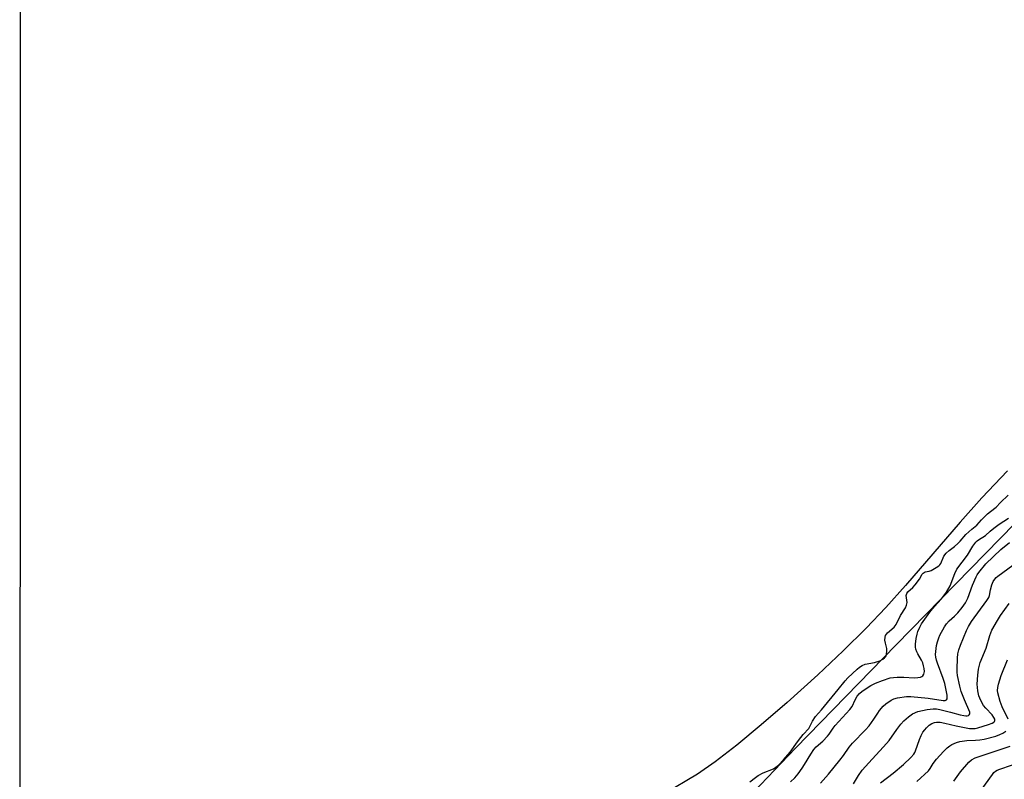
# Model space of a CAD drawing. Units: inches. Extents: x 1279763 to 1285764, y 521451 to 525451.
# Drawn here: x 1279764 to 1280153, y 523881 to 524181 of the extents above; entities that cross this region are included whole.
import ezdxf

# ---------------------------------------------------------------- set-up
doc = ezdxf.new("R2010")
doc.units = ezdxf.units.IN
doc.header["$MEASUREMENT"] = 0
for name, color, linetype in [('HYDRO-Stream Poly Centerlines', 142, 'Continuous'), ('HYDRO-Water Body', 4, 'Continuous'), ('NTRL-Trees', 3, 'Continuous'), ('Undefined', 1, 'Continuous')]:
    doc.layers.add(name, color=color, linetype=linetype)

msp = doc.modelspace()

# ---------------------------------------------------------------- linework, layer by layer
at = {"layer": 'HYDRO-Stream Poly Centerlines'}
msp.add_lwpolyline([(1280154.69, 524002.91), (1280144.49, 523992.23), (1280135.88, 523982.51), (1280114.35, 523957.45), (1280106.57, 523948.75), (1280098.74, 523940.6), (1280089.58, 523931.6), (1280079.55, 523922.17), (1280067.4, 523911.2), (1280057.12, 523902.29), (1280047.47, 523894.3), (1280038.91, 523887.65), (1280031.91, 523882.76), (1280018.59, 523874.95)], dxfattribs=at)
at = {"layer": 'HYDRO-Water Body'}
for points in [[(1279763.71, 523411.49), (1279763.89, 524502.47)], [(1280154.69, 524002.91), (1280144.49, 523992.23), (1280135.88, 523982.51), (1280114.35, 523957.45), (1280106.57, 523948.75), (1280098.74, 523940.6), (1280089.58, 523931.6), (1280079.55, 523922.17), (1280067.4, 523911.2), (1280057.12, 523902.29), (1280047.47, 523894.3), (1280038.91, 523887.65), (1280031.91, 523882.76), (1280018.59, 523874.95)]]:
    msp.add_lwpolyline(points, dxfattribs=at)
at = {"layer": 'NTRL-Trees'}
msp.add_polyline3d([(1279763.56, 522454.91, 0), (1279763.71, 523394.31, 0), (1279804.04, 523443.12, 0), (1279833.2, 523484.79, 0), (1279858.2, 523497.29, 0), (1279891.54, 523534.79, 0), (1279904.04, 523563.96, 0), (1279895.7, 523584.79, 0), (1279891.54, 523626.46, 0), (1279912.37, 523663.96, 0), (1279945.7, 523701.46, 0), (1279984.66, 523782.64, 0), (1280004.25, 523823.47, 0), (1280070.7, 523893.12, 0), (1280110.65, 523933.96, 0), (1280204.75, 524030.15, 0)], dxfattribs=at)
at = {"layer": 'Undefined', "elevation": 302}
msp.add_lwpolyline([(1280052.67, 523879.75), (1280054.91, 523881.57), (1280055.95, 523882.27), (1280057.9, 523883.31), (1280062.01, 523884.89), (1280062.99, 523885.54), (1280064.04, 523886.44), (1280066, 523888.5), (1280068.61, 523891.5), (1280071.5, 523895.6), (1280072.85, 523897.39), (1280073.8, 523898.55), (1280075.96, 523900.86), (1280076.43, 523901.64), (1280077.42, 523903.75), (1280078.72, 523905.62), (1280081.05, 523908.25), (1280087.6, 523916.39), (1280090.39, 523919.79), (1280091.41, 523920.92), (1280095.2, 523924.43), (1280096.13, 523925.18), (1280097.09, 523925.8), (1280098.33, 523926.3), (1280102.03, 523927.05), (1280104.09, 523927.68), (1280105.36, 523928.29), (1280106.01, 523928.81), (1280106.37, 523929.2), (1280106.63, 523929.66), (1280106.79, 523930.2), (1280106.95, 523931.64), (1280106.89, 523932.5), (1280106.34, 523934.7), (1280106.16, 523935.85), (1280106.2, 523937), (1280106.44, 523937.73), (1280106.75, 523938.3), (1280107.18, 523938.81), (1280109.83, 523941.06), (1280110.63, 523942), (1280112.26, 523945.57), (1280114.24, 523948.7), (1280114.71, 523949.71), (1280114.9, 523950.78), (1280114.6, 523953.48), (1280114.8, 523954.28), (1280115.28, 523954.93), (1280117.18, 523956.77), (1280118.09, 523957.8), (1280119.78, 523960.05), (1280120.94, 523961.93), (1280121.27, 523962.35), (1280121.74, 523962.7), (1280122.13, 523962.86), (1280123.72, 523963.17), (1280124.51, 523963.48), (1280126.5, 523964.62), (1280127.49, 523965.32), (1280127.89, 523965.74), (1280128.22, 523966.24), (1280129.42, 523969.11), (1280130.37, 523970.26), (1280131.53, 523971.29), (1280133.63, 523972.88), (1280135.04, 523974.14), (1280135.93, 523975.04), (1280138.21, 523977.62), (1280140.53, 523979.78), (1280142.48, 523981.35), (1280144.4, 523983.54), (1280146.81, 523985.86), (1280147.9, 523986.79), (1280150.24, 523988.47), (1280151.86, 523990.35), (1280154.9, 523993.2)], dxfattribs=at)
at = {"layer": 'Undefined'}
for points in [[(1280068.76, 523879.76, 304), (1280070.42, 523881.39, 304), (1280071.77, 523882.95, 304), (1280073.32, 523885.14, 304), (1280074.29, 523886.63, 304), (1280076.75, 523890.78, 304), (1280077.99, 523892.6, 304), (1280078.91, 523893.61, 304), (1280081.53, 523895.95, 304), (1280083.39, 523897.83, 304), (1280084.1, 523898.72, 304), (1280085.63, 523901.03, 304), (1280086.4, 523902.06, 304), (1280092.3, 523908.38, 304), (1280093.15, 523909.61, 304), (1280094.4, 523912.28, 304), (1280095.2, 523913.67, 304), (1280096.1, 523914.78, 304), (1280097.18, 523915.69, 304), (1280100.63, 523917.89, 304), (1280102.4, 523918.89, 304), (1280105.14, 523919.94, 304), (1280108.19, 523920.89, 304), (1280109.56, 523921.15, 304), (1280111.04, 523921.23, 304), (1280113.67, 523921.2, 304), (1280117.71, 523921.01, 304), (1280119.18, 523921.03, 304), (1280120.29, 523921.2, 304), (1280120.78, 523921.42, 304), (1280121.2, 523921.75, 304), (1280121.58, 523922.41, 304), (1280121.76, 523923.5, 304), (1280121.72, 523924.64, 304), (1280121.47, 523925.75, 304), (1280121.13, 523926.83, 304), (1280120.63, 523927.98, 304), (1280119.16, 523930.41, 304), (1280118.77, 523931.18, 304), (1280118.37, 523932.27, 304), (1280118.19, 523933.1, 304), (1280118.22, 523934.22, 304), (1280118.54, 523936.49, 304), (1280118.85, 523938.19, 304), (1280119.18, 523939.26, 304), (1280119.99, 523941.02, 304), (1280120.69, 523942.26, 304), (1280123.91, 523946.91, 304), (1280124.97, 523948.27, 304), (1280127.02, 523950.45, 304), (1280128.52, 523952.19, 304), (1280129.78, 523953.75, 304), (1280130.57, 523954.87, 304), (1280131.92, 523957.34, 304), (1280133.82, 523962.18, 304), (1280134.67, 523963.98, 304), (1280138.79, 523969.52, 304), (1280140.97, 523973.06, 304), (1280142.12, 523974.65, 304), (1280142.63, 523975.18, 304), (1280143.24, 523975.63, 304), (1280146.02, 523977.22, 304), (1280147.85, 523979.03, 304), (1280149.21, 523980.17, 304), (1280151.35, 523981.77, 304), (1280155.01, 523984.19, 304)], [(1280080.61, 523879.2, 306), (1280083.81, 523882.88, 306), (1280088.35, 523888.4, 306), (1280089.72, 523890.17, 306), (1280092.05, 523893.55, 306), (1280093.28, 523895.1, 306), (1280098.48, 523900.43, 306), (1280099.88, 523901.97, 306), (1280101.81, 523904.56, 306), (1280103.29, 523906.97, 306), (1280104.03, 523908.03, 306), (1280105.49, 523909.68, 306), (1280106.53, 523910.61, 306), (1280108.68, 523912.07, 306), (1280109.69, 523912.59, 306), (1280111.12, 523912.98, 306), (1280114.66, 523913.54, 306), (1280116.44, 523913.53, 306), (1280123.24, 523912.97, 306), (1280129.16, 523911.96, 306), (1280129.94, 523912.01, 306), (1280130.54, 523912.3, 306), (1280130.73, 523912.64, 306), (1280130.81, 523913.07, 306), (1280130.79, 523914.09, 306), (1280129.84, 523918.71, 306), (1280129.22, 523920.69, 306), (1280126.9, 523926.75, 306), (1280126.53, 523928, 306), (1280126.33, 523929.08, 306), (1280126.23, 523930.17, 306), (1280126.29, 523931.36, 306), (1280126.59, 523933.73, 306), (1280126.91, 523935.17, 306), (1280127.47, 523936.82, 306), (1280127.94, 523937.87, 306), (1280129.71, 523941.17, 306), (1280130.47, 523942.37, 306), (1280131.56, 523943.55, 306), (1280133.66, 523945.34, 306), (1280135.03, 523946.73, 306), (1280136.68, 523948.73, 306), (1280138.03, 523950.59, 306), (1280139.01, 523952.48, 306), (1280140.78, 523957.66, 306), (1280142.21, 523960.94, 306), (1280142.65, 523961.71, 306), (1280143.32, 523962.65, 306), (1280146.05, 523966.06, 306), (1280152.07, 523971.77, 306), (1280155.5, 523974.48, 306)], [(1280093.7, 523878.97, 308), (1280095.71, 523882.29, 308), (1280097.19, 523884.42, 308), (1280101.12, 523888.8, 308), (1280105.64, 523893.58, 308), (1280107.82, 523896.2, 308), (1280110.81, 523900.55, 308), (1280112.42, 523902.62, 308), (1280113.57, 523903.92, 308), (1280115.47, 523905.58, 308), (1280117.11, 523906.69, 308), (1280119.15, 523907.57, 308), (1280122.93, 523908.37, 308), (1280125.27, 523908.71, 308), (1280126.56, 523908.66, 308), (1280127.89, 523908.42, 308), (1280132.14, 523907.4, 308), (1280135.98, 523906.32, 308), (1280137.39, 523906, 308), (1280138.22, 523905.91, 308), (1280138.74, 523905.95, 308), (1280139.19, 523906.09, 308), (1280139.55, 523906.3, 308), (1280139.8, 523906.75, 308), (1280139.72, 523907.42, 308), (1280137.66, 523912.29, 308), (1280136.4, 523915.53, 308), (1280135.81, 523917.71, 308), (1280134.94, 523921.81, 308), (1280134.73, 523923.2, 308), (1280134.7, 523924.34, 308), (1280134.82, 523928.68, 308), (1280134.99, 523930.39, 308), (1280135.43, 523932.04, 308), (1280136.07, 523933.94, 308), (1280138.47, 523939.63, 308), (1280139.24, 523941.21, 308), (1280140.49, 523943.23, 308), (1280146.45, 523951.53, 308), (1280147.24, 523952.78, 308), (1280147.55, 523953.58, 308), (1280147.94, 523955.81, 308), (1280148.46, 523957.74, 308), (1280148.99, 523959.06, 308), (1280149.63, 523960.02, 308), (1280150.22, 523960.67, 308), (1280150.88, 523961.24, 308), (1280156.8, 523965.53, 308)], [(1280104.44, 523879.39, 310), (1280109.42, 523883.25, 310), (1280113.49, 523886.71, 310), (1280116.47, 523889.45, 310), (1280117.63, 523890.7, 310), (1280118.03, 523891.38, 310), (1280118.31, 523892.04, 310), (1280119.79, 523896.53, 310), (1280120.48, 523898.15, 310), (1280121.22, 523899.41, 310), (1280121.89, 523900.37, 310), (1280122.65, 523901.21, 310), (1280123.7, 523902.18, 310), (1280124.66, 523902.82, 310), (1280125.74, 523903.26, 310), (1280126.57, 523903.41, 310), (1280127.97, 523903.39, 310), (1280129.89, 523903.06, 310), (1280134.34, 523901.96, 310), (1280136.98, 523901.4, 310), (1280139.64, 523900.95, 310), (1280141.07, 523900.86, 310), (1280141.88, 523900.95, 310), (1280142.98, 523901.21, 310), (1280147.22, 523902.49, 310), (1280148.6, 523902.98, 310), (1280149.28, 523903.38, 310), (1280149.52, 523903.69, 310), (1280149.64, 523904.11, 310), (1280149.6, 523904.62, 310), (1280149.33, 523905.3, 310), (1280148.56, 523906.37, 310), (1280146.12, 523908.91, 310), (1280145.23, 523909.98, 310), (1280144.06, 523911.96, 310), (1280143.33, 523913.81, 310), (1280142.96, 523915.81, 310), (1280142.7, 523918.43, 310), (1280142.93, 523921.99, 310), (1280143.26, 523924.32, 310), (1280143.9, 523927.02, 310), (1280146.18, 523932.63, 310), (1280147.7, 523937.73, 310), (1280148.53, 523939.78, 310), (1280150.66, 523943.58, 310), (1280151.89, 523945.56, 310), (1280155.33, 523950.32, 310)], [(1280154.98, 523904.57, 312), (1280152.59, 523909.46, 312), (1280151.72, 523911.65, 312), (1280150.88, 523915.07, 312), (1280150.78, 523915.94, 312), (1280150.83, 523917.09, 312), (1280151.15, 523918.51, 312), (1280152.21, 523921.85, 312), (1280154.66, 523928.1, 312)], [(1280118.84, 523879.9, 312), (1280123.38, 523884.2, 312), (1280124.03, 523885.04, 312), (1280125.27, 523886.99, 312), (1280126.61, 523888.76, 312), (1280129.28, 523891.83, 312), (1280130.75, 523893.21, 312), (1280131.88, 523894.09, 312), (1280132.63, 523894.51, 312), (1280134.5, 523895.3, 312), (1280135.87, 523895.73, 312), (1280138.63, 523896.16, 312), (1280142.02, 523896.25, 312), (1280143.73, 523896.39, 312), (1280145.45, 523896.74, 312), (1280150.01, 523897.88, 312), (1280151.61, 523898.46, 312), (1280152.89, 523899.06, 312), (1280154.05, 523899.83, 312)], [(1280133.37, 523880.09, 314), (1280136.1, 523883.81, 314), (1280139.35, 523887.64, 314), (1280140.42, 523888.51, 314), (1280141.94, 523889.26, 314), (1280155.74, 523893.86, 314)], [(1280142.49, 523874.07, 316), (1280148.68, 523882.75, 316), (1280149.25, 523883.43, 316), (1280149.87, 523883.98, 316), (1280150.59, 523884.41, 316), (1280151.66, 523884.85, 316), (1280160.83, 523888, 316)]]:
    msp.add_polyline3d(points, dxfattribs=at)

doc.saveas('drawing.dxf')
